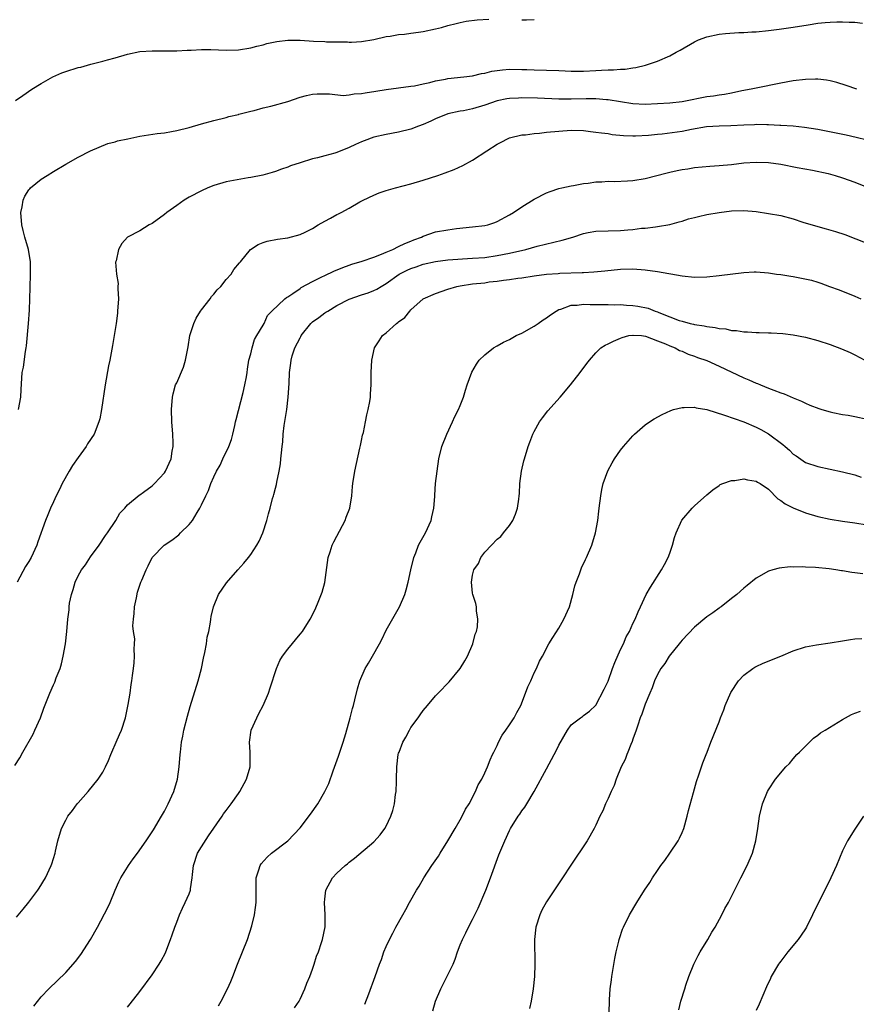
# Model space of a CAD drawing. Units: inches. Extents: x 2508000 to 2511000, y 1494000 to 1497000.
# Drawn here: x 2510042 to 2510177, y 1494370 to 1494530 of the extents above; entities that cross this region are included whole.
import ezdxf

# ---------------------------------------------------------------- set-up
doc = ezdxf.new("R2010")
doc.units = ezdxf.units.IN
doc.header["$MEASUREMENT"] = 0
doc.layers.add('LD25081494_10ft', color=254, linetype='Continuous')

msp = doc.modelspace()

# ---------------------------------------------------------------- linework, layer by layer
at = {"layer": 'LD25081494_10ft'}
for points, elevation in [([(2510040.86, 1494517.14), (2510042.01, 1494517.99), (2510043.49, 1494519), (2510045, 1494519.93), (2510046.9, 1494521), (2510048.37, 1494521.63), (2510049, 1494521.86), (2510051, 1494522.5), (2510051.41, 1494522.59), (2510053.06, 1494523.06), (2510055, 1494523.54), (2510055.78, 1494523.79), (2510057, 1494524.08), (2510059, 1494524.67), (2510061, 1494525.11), (2510063, 1494525.25), (2510065, 1494525.21), (2510066.79, 1494525.21), (2510067, 1494525.2), (2510068.68, 1494525.32), (2510069.32, 1494525.32), (2510071, 1494525.45), (2510072.54, 1494525.46), (2510075, 1494525.36), (2510077, 1494525.39), (2510079, 1494525.69), (2510080, 1494526), (2510081, 1494526.21), (2510081.6, 1494526.4), (2510083.26, 1494526.74), (2510085, 1494526.95), (2510087, 1494526.96), (2510089.18, 1494526.82), (2510091, 1494526.73), (2510091.3, 1494526.7), (2510093, 1494526.67), (2510094.68, 1494526.68), (2510095, 1494526.64), (2510095.36, 1494526.64), (2510097, 1494526.72), (2510099, 1494527.05), (2510101, 1494527.54), (2510101.62, 1494527.62), (2510103, 1494527.88), (2510103.95, 1494527.95), (2510105, 1494528.11), (2510106.25, 1494528.25), (2510107, 1494528.37), (2510109, 1494528.77), (2510109.93, 1494529), (2510111, 1494529.32), (2510112.32, 1494529.68), (2510113, 1494529.83), (2510113.98, 1494530.02), (2510115.76, 1494530.24), (2510117.64, 1494530.36)], 7870), ([(2510041.32, 1494467), (2510041.68, 1494469), (2510041.74, 1494470.26), (2510041.93, 1494473), (2510042.11, 1494473.89), (2510042.45, 1494476.45), (2510042.57, 1494477), (2510042.63, 1494477.37), (2510042.96, 1494481), (2510043.12, 1494483.12), (2510043.19, 1494486.81), (2510043.28, 1494489), (2510043.26, 1494491), (2510042.92, 1494493), (2510042.35, 1494495), (2510042.07, 1494496.07), (2510041.88, 1494497), (2510041.71, 1494499), (2510041.91, 1494499.91), (2510042.07, 1494501), (2510042.35, 1494501.65), (2510043, 1494502.65), (2510043.15, 1494502.85), (2510043.29, 1494503), (2510045, 1494504.38), (2510045.95, 1494505), (2510047, 1494505.65), (2510049, 1494506.82), (2510051, 1494507.96), (2510053, 1494508.98), (2510055.83, 1494510.17), (2510057, 1494510.47), (2510057.4, 1494510.6), (2510059.04, 1494510.96), (2510061, 1494511.37), (2510063.81, 1494511.81), (2510065, 1494511.94), (2510066.15, 1494512.15), (2510067, 1494512.28), (2510069, 1494512.8), (2510071, 1494513.37), (2510073, 1494513.91), (2510075, 1494514.4), (2510075.45, 1494514.55), (2510077, 1494514.88), (2510077.08, 1494514.92), (2510079, 1494515.43), (2510079.55, 1494515.55), (2510081, 1494515.97), (2510082.26, 1494516.26), (2510085, 1494516.98), (2510087, 1494517.71), (2510088.03, 1494517.97), (2510089, 1494518.18), (2510089.77, 1494518.23), (2510091, 1494518.23), (2510091.76, 1494518.24), (2510094, 1494518), (2510095, 1494518.09), (2510095.76, 1494518.24), (2510097, 1494518.29), (2510097.58, 1494518.42), (2510099.32, 1494518.68), (2510101, 1494518.95), (2510105, 1494519.48), (2510105.57, 1494519.57), (2510107, 1494519.89), (2510108.09, 1494520.09), (2510109, 1494520.35), (2510110.63, 1494520.63), (2510111, 1494520.72), (2510113.56, 1494521), (2510115, 1494521.18), (2510116.46, 1494521.54), (2510117, 1494521.59), (2510118.1, 1494521.9), (2510119.87, 1494522.13), (2510121, 1494522.23), (2510123, 1494522.22), (2510123.8, 1494522.2), (2510125, 1494522.15), (2510129, 1494522.02), (2510130.03, 1494521.97), (2510131, 1494521.94), (2510133, 1494521.95), (2510135, 1494522.05), (2510135.92, 1494522.08), (2510137, 1494522.15), (2510137.86, 1494522.14), (2510139, 1494522.25), (2510139.75, 1494522.25), (2510141, 1494522.47), (2510141.48, 1494522.52), (2510143.08, 1494522.92), (2510145, 1494523.56), (2510147, 1494524.41), (2510148.04, 1494525), (2510148.67, 1494525.33), (2510151, 1494526.69), (2510151.67, 1494527), (2510153, 1494527.51), (2510155, 1494527.92), (2510156.02, 1494528.02), (2510158.19, 1494528.19), (2510159, 1494528.21), (2510160.32, 1494528.32), (2510161, 1494528.33), (2510163, 1494528.52), (2510164.72, 1494528.72), (2510167, 1494529.05), (2510169.46, 1494529.46), (2510171, 1494529.69), (2510172.2, 1494529.8), (2510173, 1494529.9), (2510174.09, 1494529.91), (2510175, 1494529.95), (2510176.12, 1494529.88), (2510177, 1494529.87), (2510178.28, 1494529.72)], 7880), ([(2510123, 1494530.28), (2510123.76, 1494530.24), (2510125, 1494530.31)], 7870), ([(2510177.36, 1494519), (2510175.62, 1494519.62), (2510174.08, 1494520.08), (2510173, 1494520.34), (2510172.44, 1494520.44), (2510171, 1494520.6), (2510170.62, 1494520.62), (2510169, 1494520.58), (2510167, 1494520.34), (2510165, 1494519.97), (2510161, 1494519.19), (2510160.2, 1494519), (2510158.71, 1494518.71), (2510157, 1494518.36), (2510155.85, 1494518.15), (2510155, 1494518.05), (2510154.11, 1494517.89), (2510153, 1494517.75), (2510149.28, 1494517), (2510149, 1494516.95), (2510147, 1494516.73), (2510145, 1494516.6), (2510143, 1494516.54), (2510141, 1494516.64), (2510139, 1494516.95), (2510137, 1494517.28), (2510136.71, 1494517.29), (2510135, 1494517.43), (2510133.43, 1494517.43), (2510131, 1494517.37), (2510130.62, 1494517.38), (2510129, 1494517.37), (2510125.54, 1494517.54), (2510123, 1494517.58), (2510122.43, 1494517.57), (2510121, 1494517.48), (2510120.58, 1494517.42), (2510119, 1494517.09), (2510117, 1494516.41), (2510115, 1494515.82), (2510113.51, 1494515.51), (2510113, 1494515.43), (2510111, 1494515.01), (2510109, 1494514.19), (2510108.21, 1494513.79), (2510107, 1494513.28), (2510106.23, 1494513), (2510105, 1494512.52), (2510103, 1494512.03), (2510101, 1494511.67), (2510099, 1494511.2), (2510097.39, 1494510.61), (2510097, 1494510.46), (2510095.98, 1494510.02), (2510095, 1494509.54), (2510093, 1494508.75), (2510092.63, 1494508.63), (2510091, 1494508.19), (2510089.86, 1494507.86), (2510089, 1494507.69), (2510087, 1494507.06), (2510085.46, 1494506.54), (2510085, 1494506.34), (2510083.98, 1494506.02), (2510083, 1494505.66), (2510082.5, 1494505.5), (2510080.94, 1494505.06), (2510079, 1494504.65), (2510078.6, 1494504.6), (2510076.19, 1494504.19), (2510075, 1494503.95), (2510073, 1494503.35), (2510072.04, 1494503), (2510071, 1494502.52), (2510069, 1494501.46), (2510068.2, 1494501), (2510067, 1494500.1), (2510065.38, 1494499), (2510065, 1494498.68), (2510063, 1494497.22), (2510062.55, 1494497), (2510061, 1494496.02), (2510059.02, 1494494.98), (2510058.07, 1494493.93), (2510057.54, 1494493), (2510057.16, 1494491.16), (2510057.07, 1494490.93), (2510057.22, 1494489), (2510057.49, 1494487.49), (2510057.44, 1494487), (2510057.42, 1494486.58), (2510057.53, 1494485), (2510057.41, 1494483), (2510057.37, 1494482.63), (2510057.15, 1494481), (2510056.84, 1494479), (2510056.58, 1494477.42), (2510056.12, 1494475), (2510055.92, 1494474.08), (2510055.37, 1494471), (2510054.8, 1494467), (2510054.51, 1494465.49), (2510054.37, 1494465), (2510053.6, 1494463), (2510052.54, 1494461.46), (2510052.29, 1494461), (2510051, 1494459.25), (2510050.08, 1494457.92), (2510049.53, 1494457), (2510048.43, 1494455), (2510047.97, 1494454.03), (2510047.45, 1494453), (2510047, 1494452.01), (2510046.54, 1494451), (2510046.1, 1494449.9), (2510045.69, 1494449), (2510044.48, 1494445.52), (2510044.28, 1494445), (2510043.37, 1494443), (2510043, 1494442.35), (2510042.48, 1494441.52), (2510041.08, 1494439)], 7890), ([(2510040.75, 1494409.25), (2510041.52, 1494410.48), (2510042.04, 1494411.41), (2510043.68, 1494414.32), (2510044, 1494415), (2510044.88, 1494417), (2510045.46, 1494418.54), (2510046.43, 1494421), (2510047, 1494422.34), (2510047.22, 1494422.78), (2510047.46, 1494423.46), (2510048.07, 1494425), (2510048.28, 1494425.72), (2510048.59, 1494427), (2510048.94, 1494429), (2510049.17, 1494431), (2510049.32, 1494433), (2510049.52, 1494434.48), (2510049.52, 1494435), (2510049.59, 1494435.59), (2510049.9, 1494437), (2510050.2, 1494437.8), (2510050.53, 1494439), (2510051, 1494440.02), (2510051.57, 1494441), (2510052.17, 1494441.83), (2510053, 1494443.1), (2510054.41, 1494445), (2510055.45, 1494446.55), (2510055.79, 1494447), (2510057.13, 1494449), (2510057.79, 1494450.21), (2510058.56, 1494451), (2510059, 1494451.56), (2510060.88, 1494453.12), (2510061, 1494453.18), (2510061.61, 1494453.61), (2510063, 1494454.61), (2510063.41, 1494455), (2510065, 1494456.75), (2510065.16, 1494457), (2510066.08, 1494459), (2510066.28, 1494460.28), (2510066.41, 1494461), (2510066.4, 1494461.6), (2510066.34, 1494463), (2510066.19, 1494465), (2510066.15, 1494467), (2510066.29, 1494469), (2510066.43, 1494469.57), (2510066.82, 1494471), (2510067, 1494471.36), (2510068.09, 1494473.91), (2510068.43, 1494475), (2510068.83, 1494477.17), (2510069.11, 1494479), (2510069.75, 1494481), (2510070.15, 1494481.85), (2510070.87, 1494483), (2510071, 1494483.18), (2510072.41, 1494485), (2510072.63, 1494485.37), (2510073, 1494485.71), (2510073.56, 1494486.44), (2510074.14, 1494487), (2510075, 1494488.09), (2510075.81, 1494489), (2510076.25, 1494489.75), (2510077.16, 1494490.84), (2510077.33, 1494491), (2510078.97, 1494493), (2510080.21, 1494493.79), (2510081, 1494494.13), (2510081.68, 1494494.32), (2510083.35, 1494494.65), (2510085, 1494494.89), (2510087, 1494495.4), (2510087.82, 1494495.82), (2510089, 1494496.39), (2510089.97, 1494497), (2510091, 1494497.58), (2510091.95, 1494498.05), (2510093, 1494498.65), (2510093.25, 1494498.75), (2510093.68, 1494499), (2510095, 1494499.71), (2510096.7, 1494500.7), (2510097.25, 1494501), (2510099, 1494501.82), (2510099.83, 1494502.17), (2510101, 1494502.56), (2510102.48, 1494503), (2510105, 1494503.63), (2510107, 1494504.22), (2510109.37, 1494505), (2510110.57, 1494505.43), (2510112.01, 1494505.99), (2510113.4, 1494506.6), (2510115, 1494507.47), (2510117.29, 1494509), (2510119, 1494510.08), (2510119.62, 1494510.38), (2510120.75, 1494511), (2510121, 1494511.11), (2510123, 1494511.58), (2510123.61, 1494511.61), (2510125, 1494511.81), (2510125.85, 1494511.85), (2510127, 1494512), (2510129, 1494512.21), (2510131, 1494512.34), (2510133, 1494512.27), (2510134.12, 1494512.12), (2510135, 1494512.05), (2510135.9, 1494511.9), (2510137, 1494511.79), (2510137.67, 1494511.67), (2510139.49, 1494511.49), (2510141, 1494511.41), (2510141.41, 1494511.41), (2510143.52, 1494511.52), (2510145, 1494511.72), (2510145.77, 1494511.77), (2510149, 1494512.21), (2510150.52, 1494512.52), (2510152.95, 1494512.95), (2510155, 1494513.08), (2510156.89, 1494513.11), (2510159, 1494513.22), (2510160.73, 1494513.27), (2510161, 1494513.3), (2510162.74, 1494513.26), (2510163, 1494513.27), (2510164.84, 1494513.16), (2510165, 1494513.16), (2510167, 1494513.03), (2510168.85, 1494512.85), (2510171, 1494512.52), (2510175.6, 1494511.6), (2510177.24, 1494511.24), (2510179, 1494510.77)], 7900), ([(2510041, 1494384.65), (2510042.09, 1494385.91), (2510043, 1494387.05), (2510044.44, 1494389), (2510044.65, 1494389.35), (2510045.7, 1494391), (2510046.64, 1494393), (2510046.71, 1494393.29), (2510047.26, 1494395), (2510047.35, 1494395.35), (2510047.7, 1494397), (2510048.3, 1494399), (2510049, 1494400.39), (2510049.34, 1494401), (2510050.08, 1494401.92), (2510050.86, 1494403), (2510051, 1494403.18), (2510052.62, 1494405), (2510054.25, 1494407), (2510055, 1494408.15), (2510055.44, 1494409), (2510055.94, 1494410.06), (2510056.29, 1494411), (2510056.46, 1494411.41), (2510057.16, 1494413), (2510057.73, 1494414.27), (2510058.03, 1494415), (2510058.68, 1494417), (2510059.13, 1494419.13), (2510059.43, 1494421), (2510059.62, 1494422.38), (2510059.72, 1494423), (2510059.84, 1494423.84), (2510059.98, 1494425), (2510060.08, 1494425.92), (2510060.17, 1494427), (2510060.1, 1494428.1), (2510060.16, 1494429), (2510060.2, 1494429.8), (2510060, 1494431), (2510059.89, 1494431.89), (2510059.96, 1494433), (2510060.07, 1494433.93), (2510060.14, 1494435), (2510060.45, 1494436.45), (2510060.63, 1494437.37), (2510061.18, 1494439), (2510061.33, 1494439.33), (2510062.02, 1494441), (2510062.34, 1494441.66), (2510063.02, 1494442.98), (2510064.94, 1494445), (2510066.2, 1494445.8), (2510067.33, 1494446.67), (2510067.63, 1494447), (2510069, 1494448.36), (2510069.53, 1494449), (2510070.3, 1494450.3), (2510070.74, 1494451), (2510071, 1494451.56), (2510071.7, 1494453), (2510072.15, 1494453.85), (2510072.54, 1494455), (2510073, 1494456.08), (2510073.44, 1494457), (2510074.03, 1494457.97), (2510074.49, 1494459), (2510075.46, 1494461), (2510075.87, 1494462.13), (2510076.09, 1494463), (2510076.42, 1494464.42), (2510076.55, 1494465), (2510076.62, 1494465.38), (2510077.77, 1494469.77), (2510078.06, 1494471), (2510078.32, 1494472.32), (2510078.42, 1494473), (2510078.46, 1494473.54), (2510078.72, 1494475), (2510079, 1494476.07), (2510079.21, 1494477), (2510079.6, 1494478.4), (2510080.02, 1494479), (2510081, 1494480.7), (2510081.16, 1494481), (2510081.74, 1494482.26), (2510082.45, 1494483), (2510084.56, 1494485), (2510084.82, 1494485.18), (2510085, 1494485.28), (2510085.85, 1494485.85), (2510087, 1494486.67), (2510087.18, 1494486.82), (2510089, 1494487.8), (2510090.53, 1494488.53), (2510091, 1494488.77), (2510092.51, 1494489.49), (2510093.93, 1494490.07), (2510095, 1494490.45), (2510095.41, 1494490.59), (2510097.09, 1494491.09), (2510099, 1494491.76), (2510100.22, 1494492.22), (2510101, 1494492.56), (2510102.07, 1494493), (2510103, 1494493.45), (2510104.02, 1494493.98), (2510105, 1494494.35), (2510105.46, 1494494.54), (2510106.7, 1494495), (2510107, 1494495.16), (2510109, 1494495.83), (2510111, 1494496.19), (2510112.39, 1494496.39), (2510115, 1494496.66), (2510117, 1494496.89), (2510117.47, 1494497), (2510118.63, 1494497.37), (2510119, 1494497.51), (2510121, 1494498.59), (2510121.65, 1494499), (2510123, 1494499.91), (2510125, 1494501.13), (2510127, 1494502.16), (2510127.6, 1494502.4), (2510129, 1494502.88), (2510129.5, 1494503), (2510131, 1494503.32), (2510131.37, 1494503.37), (2510133, 1494503.68), (2510133.76, 1494503.76), (2510135, 1494503.95), (2510135.98, 1494503.98), (2510137, 1494504.05), (2510138.04, 1494504.04), (2510140.11, 1494504.11), (2510141, 1494504.19), (2510143, 1494504.51), (2510146.58, 1494505.42), (2510147, 1494505.55), (2510148.22, 1494505.78), (2510149, 1494505.97), (2510149.91, 1494506.09), (2510151, 1494506.29), (2510153.48, 1494506.52), (2510155, 1494506.6), (2510157, 1494506.79), (2510159, 1494507.04), (2510161, 1494507.18), (2510163, 1494507.1), (2510165, 1494506.81), (2510167.69, 1494506.31), (2510170.14, 1494505.86), (2510172.7, 1494505.3), (2510173.82, 1494505), (2510175, 1494504.63), (2510177, 1494503.91), (2510179, 1494503.09)], 7910), ([(2510043.83, 1494370.17), (2510045, 1494371.67), (2510046.24, 1494373), (2510049, 1494375.64), (2510050.56, 1494377.44), (2510051.42, 1494378.58), (2510053.01, 1494381), (2510054.13, 1494383), (2510055.81, 1494386.19), (2510056.17, 1494387), (2510057.02, 1494389), (2510057.62, 1494390.38), (2510057.93, 1494391), (2510059, 1494392.76), (2510059.16, 1494393), (2510059.92, 1494394.08), (2510060.61, 1494395), (2510062.02, 1494397), (2510063, 1494398.46), (2510063.21, 1494398.79), (2510064.53, 1494401), (2510065, 1494401.83), (2510065.62, 1494403), (2510066.51, 1494405), (2510067.1, 1494407), (2510067.38, 1494409), (2510067.54, 1494411), (2510067.59, 1494411.41), (2510067.77, 1494413), (2510067.98, 1494414.02), (2510068.16, 1494415), (2510068.74, 1494417.26), (2510069.19, 1494418.81), (2510070.48, 1494423), (2510071, 1494425), (2510071.34, 1494426.66), (2510071.57, 1494427.57), (2510071.81, 1494429), (2510071.91, 1494430.09), (2510072.2, 1494431), (2510072.5, 1494432.5), (2510072.53, 1494433), (2510072.59, 1494433.41), (2510072.95, 1494435), (2510073.78, 1494437), (2510075.09, 1494438.91), (2510076.91, 1494441), (2510077.9, 1494442.1), (2510078.62, 1494443), (2510079, 1494443.5), (2510079.99, 1494445), (2510080.35, 1494445.65), (2510080.96, 1494447), (2510081.61, 1494449), (2510081.89, 1494450.11), (2510082.15, 1494451), (2510082.55, 1494452.55), (2510082.69, 1494453), (2510082.77, 1494453.23), (2510083, 1494454.23), (2510083.17, 1494454.83), (2510083.23, 1494455.23), (2510083.62, 1494457), (2510083.81, 1494458.19), (2510083.9, 1494459), (2510083.98, 1494459.98), (2510084.1, 1494461), (2510084.21, 1494461.79), (2510084.28, 1494463), (2510084.43, 1494464.43), (2510084.61, 1494465.39), (2510084.84, 1494467), (2510085.09, 1494469), (2510085.23, 1494471.23), (2510085.29, 1494473), (2510085.49, 1494474.51), (2510085.54, 1494475), (2510085.74, 1494475.74), (2510086.18, 1494477), (2510087, 1494478.66), (2510087.13, 1494478.87), (2510087.18, 1494479), (2510088.76, 1494481), (2510089, 1494481.22), (2510090.04, 1494481.96), (2510091, 1494482.68), (2510091.2, 1494482.8), (2510091.49, 1494483), (2510093, 1494483.89), (2510095, 1494484.92), (2510097, 1494485.63), (2510098.04, 1494485.96), (2510099, 1494486.34), (2510099.45, 1494486.55), (2510100.14, 1494487), (2510101, 1494487.48), (2510103.08, 1494489), (2510104.38, 1494489.62), (2510105, 1494489.9), (2510105.83, 1494490.17), (2510107, 1494490.58), (2510109, 1494491.04), (2510111, 1494491.29), (2510115, 1494491.55), (2510117, 1494491.71), (2510119, 1494492.01), (2510121, 1494492.41), (2510123.64, 1494493), (2510125.5, 1494493.5), (2510129.51, 1494494.49), (2510131.24, 1494495), (2510133, 1494495.59), (2510133.74, 1494495.74), (2510135, 1494495.96), (2510139, 1494496.05), (2510140.17, 1494496.17), (2510141, 1494496.23), (2510142.42, 1494496.42), (2510143, 1494496.46), (2510144.67, 1494496.67), (2510145, 1494496.69), (2510147, 1494497.02), (2510148.51, 1494497.49), (2510149, 1494497.6), (2510150.04, 1494497.96), (2510151, 1494498.19), (2510151.64, 1494498.36), (2510153, 1494498.65), (2510155.01, 1494499.01), (2510157, 1494499.25), (2510159, 1494499.3), (2510161, 1494499.13), (2510163, 1494498.85), (2510165, 1494498.49), (2510167, 1494497.96), (2510168.58, 1494497.42), (2510171, 1494496.69), (2510172.36, 1494496.36), (2510173.91, 1494495.91), (2510175.41, 1494495.41), (2510181, 1494493.18)], 7920), ([(2510059, 1494370), (2510059.46, 1494370.54), (2510061, 1494372.54), (2510063, 1494375.24), (2510064.15, 1494377), (2510064.46, 1494377.54), (2510065.15, 1494378.85), (2510065.22, 1494379), (2510065.99, 1494381), (2510066.23, 1494381.77), (2510066.67, 1494383), (2510067, 1494383.82), (2510067.43, 1494385), (2510067.91, 1494386.09), (2510068.36, 1494387), (2510069, 1494388.43), (2510069.22, 1494389), (2510069.23, 1494389.23), (2510069.52, 1494391), (2510069.53, 1494391.53), (2510069.72, 1494393), (2510070.39, 1494395), (2510071, 1494396.05), (2510072.17, 1494397.83), (2510074.37, 1494401), (2510074.61, 1494401.39), (2510075, 1494401.94), (2510075.85, 1494403), (2510077, 1494404.67), (2510077.25, 1494405), (2510078.32, 1494407), (2510078.89, 1494409), (2510078.92, 1494411), (2510078.89, 1494411.41), (2510078.81, 1494413), (2510079.1, 1494415), (2510079.97, 1494417), (2510080.32, 1494417.68), (2510081.02, 1494418.98), (2510081.87, 1494421), (2510082.16, 1494421.84), (2510083.18, 1494425), (2510083.73, 1494426.27), (2510084.17, 1494427), (2510085, 1494428.11), (2510087, 1494430.55), (2510087.39, 1494431), (2510088.67, 1494433), (2510089.45, 1494434.55), (2510090.04, 1494436.04), (2510090.62, 1494437.38), (2510091.05, 1494438.95), (2510091.59, 1494443), (2510091.89, 1494443.89), (2510092.23, 1494445), (2510092.48, 1494445.52), (2510093, 1494446.48), (2510094.31, 1494449), (2510094.48, 1494449.52), (2510095.07, 1494451), (2510095.4, 1494453), (2510095.5, 1494454.5), (2510095.55, 1494455), (2510095.9, 1494457), (2510096.73, 1494460.73), (2510096.81, 1494461.19), (2510097, 1494462), (2510097.16, 1494462.84), (2510097.3, 1494463.3), (2510097.65, 1494465), (2510097.85, 1494466.15), (2510098.06, 1494467), (2510098.32, 1494468.32), (2510098.41, 1494469), (2510098.44, 1494469.56), (2510098.57, 1494471), (2510098.56, 1494473), (2510098.64, 1494475), (2510099.08, 1494477), (2510099.83, 1494478.17), (2510100.37, 1494479), (2510101, 1494479.45), (2510102.68, 1494481), (2510102.88, 1494481.12), (2510103, 1494481.22), (2510104.03, 1494481.97), (2510104.8, 1494483), (2510105, 1494483.19), (2510106.98, 1494485), (2510109, 1494485.86), (2510111, 1494486.56), (2510112.47, 1494487), (2510113, 1494487.11), (2510115, 1494487.39), (2510117, 1494487.6), (2510117.71, 1494487.71), (2510119, 1494487.82), (2510120.01, 1494488.01), (2510121, 1494488.1), (2510122.33, 1494488.33), (2510123, 1494488.4), (2510125, 1494488.7), (2510127, 1494488.97), (2510128.9, 1494489.1), (2510129.13, 1494489.13), (2510132.77, 1494489.23), (2510133, 1494489.26), (2510134.66, 1494489.34), (2510136.48, 1494489.52), (2510139, 1494489.78), (2510141, 1494489.85), (2510143, 1494489.71), (2510145, 1494489.42), (2510149, 1494488.7), (2510151, 1494488.51), (2510153, 1494488.55), (2510155, 1494488.74), (2510159, 1494489.25), (2510160.66, 1494489.34), (2510161, 1494489.35), (2510163, 1494489.2), (2510164.31, 1494489), (2510165, 1494488.91), (2510166.65, 1494488.65), (2510167, 1494488.61), (2510168.35, 1494488.35), (2510169.99, 1494487.99), (2510171, 1494487.66), (2510171.52, 1494487.52), (2510172.93, 1494487), (2510174.46, 1494486.46), (2510177, 1494485.43), (2510178.01, 1494485)], 7930), ([(2510073.76, 1494370.24), (2510074.19, 1494371), (2510075.26, 1494373), (2510075.8, 1494374.2), (2510076.12, 1494375), (2510076.86, 1494377), (2510078.48, 1494381), (2510079.2, 1494383.2), (2510079.63, 1494385), (2510079.8, 1494386.2), (2510079.89, 1494387), (2510079.86, 1494387.86), (2510079.89, 1494389), (2510079.9, 1494391), (2510080.33, 1494392.33), (2510080.51, 1494393), (2510080.71, 1494393.29), (2510081.66, 1494394.34), (2510082.39, 1494395), (2510085.01, 1494397), (2510087, 1494399.1), (2510088.68, 1494401.32), (2510089.87, 1494403), (2510091.05, 1494405), (2510091.67, 1494406.33), (2510092.4, 1494408.4), (2510093.26, 1494410.74), (2510093.48, 1494411.41), (2510094, 1494413), (2510094.43, 1494414.43), (2510095.14, 1494417), (2510095.5, 1494418.5), (2510095.67, 1494419), (2510095.92, 1494419.92), (2510096.32, 1494421.68), (2510096.73, 1494423), (2510097.58, 1494425), (2510098.13, 1494425.87), (2510098.75, 1494427), (2510099.92, 1494429), (2510100.29, 1494429.71), (2510101, 1494431.2), (2510103.14, 1494435), (2510103.98, 1494437), (2510104.24, 1494437.76), (2510104.54, 1494439), (2510104.97, 1494440.97), (2510105.44, 1494443), (2510105.77, 1494443.77), (2510106.25, 1494445), (2510106.49, 1494445.51), (2510107.36, 1494447), (2510108.27, 1494449), (2510108.38, 1494449.62), (2510108.73, 1494451), (2510108.87, 1494452.87), (2510108.88, 1494453.12), (2510109, 1494455), (2510109.23, 1494457), (2510109.52, 1494459), (2510110, 1494461), (2510110.8, 1494463), (2510111.75, 1494465), (2510112.12, 1494465.88), (2510112.73, 1494467), (2510113, 1494467.65), (2510113.52, 1494469), (2510113.86, 1494470.14), (2510114.14, 1494471), (2510114.9, 1494473.1), (2510115.61, 1494474.39), (2510116.09, 1494475), (2510117, 1494475.91), (2510118.39, 1494477), (2510119, 1494477.34), (2510120.04, 1494477.96), (2510121, 1494478.38), (2510122.08, 1494479), (2510123, 1494479.42), (2510125, 1494480.54), (2510125.65, 1494481), (2510126.45, 1494481.55), (2510127, 1494481.88), (2510127.63, 1494482.37), (2510128.56, 1494483), (2510129, 1494483.24), (2510129.31, 1494483.31), (2510131, 1494483.93), (2510131.96, 1494483.96), (2510133, 1494484.1), (2510134.06, 1494484.06), (2510136.03, 1494484.03), (2510137, 1494484.04), (2510138, 1494484), (2510139, 1494484.03), (2510139.95, 1494483.95), (2510141, 1494483.9), (2510141.79, 1494483.79), (2510143.47, 1494483.47), (2510144.62, 1494483), (2510145, 1494482.87), (2510145.23, 1494482.77), (2510147, 1494482.06), (2510148.52, 1494481.48), (2510149, 1494481.34), (2510150.3, 1494481), (2510150.87, 1494480.87), (2510151, 1494480.83), (2510152.6, 1494480.6), (2510153, 1494480.47), (2510154.35, 1494480.35), (2510155, 1494480.16), (2510156.09, 1494480.09), (2510157, 1494479.85), (2510157.82, 1494479.82), (2510159, 1494479.63), (2510159.62, 1494479.62), (2510161, 1494479.52), (2510161.52, 1494479.52), (2510163, 1494479.47), (2510163.47, 1494479.47), (2510165.36, 1494479.36), (2510167, 1494479.16), (2510169, 1494478.77), (2510171, 1494478.24), (2510173, 1494477.58), (2510174.87, 1494476.87), (2510176.26, 1494476.26), (2510177, 1494475.89), (2510178.65, 1494475)], 7940), ([(2510086.1, 1494369.9), (2510086.84, 1494371), (2510087, 1494371.31), (2510087.79, 1494373), (2510088.1, 1494373.9), (2510088.57, 1494375), (2510089, 1494376.18), (2510089.28, 1494377), (2510089.68, 1494378.32), (2510089.98, 1494379), (2510090.51, 1494380.51), (2510090.66, 1494381), (2510091.06, 1494383.06), (2510091.08, 1494385), (2510090.96, 1494387), (2510091, 1494387.55), (2510091.17, 1494389), (2510092.27, 1494391), (2510093, 1494391.76), (2510094.31, 1494393), (2510094.7, 1494393.3), (2510095, 1494393.56), (2510095.82, 1494394.18), (2510099, 1494396.84), (2510100.03, 1494397.97), (2510100.78, 1494399), (2510101, 1494399.42), (2510101.76, 1494401), (2510102.06, 1494401.94), (2510102.32, 1494403), (2510102.51, 1494404.51), (2510102.6, 1494405), (2510102.64, 1494406.64), (2510102.67, 1494407), (2510102.71, 1494409), (2510102.93, 1494411), (2510103, 1494411.24), (2510103.07, 1494411.41), (2510103.69, 1494413), (2510104.16, 1494413.84), (2510104.77, 1494415), (2510105, 1494415.41), (2510106.15, 1494417), (2510106.52, 1494417.48), (2510107, 1494418.15), (2510107.68, 1494419), (2510109, 1494420.53), (2510109.41, 1494421), (2510111.18, 1494422.82), (2510113, 1494425), (2510113.76, 1494426.24), (2510114.2, 1494427), (2510115.05, 1494429), (2510115.43, 1494430.57), (2510115.61, 1494431), (2510115.77, 1494431.77), (2510115.86, 1494433), (2510115.66, 1494434.34), (2510115.64, 1494435), (2510115.51, 1494435.51), (2510115.04, 1494437), (2510115, 1494437.22), (2510114.81, 1494439), (2510115, 1494440.11), (2510115.21, 1494441), (2510115.96, 1494442.04), (2510116.35, 1494443), (2510117, 1494443.87), (2510118.05, 1494445), (2510119, 1494445.95), (2510119.57, 1494446.43), (2510120.01, 1494447), (2510121, 1494448.21), (2510121.51, 1494449), (2510121.96, 1494450.04), (2510122.31, 1494451), (2510122.48, 1494452.48), (2510122.56, 1494453), (2510122.6, 1494453.4), (2510122.68, 1494455), (2510122.96, 1494457), (2510123.34, 1494458.66), (2510123.41, 1494459), (2510124.01, 1494461), (2510124.27, 1494461.73), (2510124.77, 1494463), (2510125, 1494463.46), (2510125.85, 1494465), (2510126.32, 1494465.68), (2510127.22, 1494466.78), (2510129.23, 1494469), (2510130.9, 1494471), (2510132.44, 1494473), (2510133.54, 1494474.46), (2510133.97, 1494475), (2510135, 1494476.21), (2510135.81, 1494477), (2510136.52, 1494477.48), (2510137, 1494477.7), (2510137.87, 1494478.13), (2510139, 1494478.62), (2510139.29, 1494478.71), (2510140.37, 1494479), (2510141, 1494479.09), (2510141.08, 1494479.08), (2510142.39, 1494479), (2510143.07, 1494478.93), (2510145, 1494478.17), (2510146.32, 1494477.68), (2510147, 1494477.35), (2510147.89, 1494477), (2510148.59, 1494476.59), (2510149, 1494476.46), (2510149.98, 1494475.98), (2510151, 1494475.67), (2510151.48, 1494475.48), (2510153, 1494474.96), (2510155, 1494474.06), (2510159, 1494472.14), (2510159.83, 1494471.83), (2510161, 1494471.27), (2510161.21, 1494471.21), (2510161.72, 1494471), (2510163, 1494470.5), (2510163.86, 1494470.14), (2510165, 1494469.74), (2510165.58, 1494469.58), (2510167, 1494468.89), (2510168.36, 1494468.36), (2510169, 1494468.02), (2510169.74, 1494467.74), (2510171.16, 1494467.16), (2510171.64, 1494467), (2510173, 1494466.62), (2510173.45, 1494466.55), (2510175, 1494466.22), (2510175.92, 1494466.08), (2510177, 1494465.89), (2510179, 1494465.44)], 7950), ([(2510097.52, 1494370.48), (2510098.17, 1494372.17), (2510099.2, 1494375), (2510099.89, 1494377), (2510100.21, 1494377.78), (2510100.61, 1494379), (2510101, 1494379.89), (2510101.51, 1494381), (2510102.04, 1494382.04), (2510102.56, 1494383), (2510103.67, 1494385), (2510104.16, 1494385.85), (2510104.75, 1494387), (2510105.89, 1494389), (2510106.33, 1494389.68), (2510107.09, 1494391), (2510108.41, 1494393), (2510109.47, 1494394.53), (2510109.73, 1494395), (2510111, 1494397.03), (2510112.15, 1494399), (2510113, 1494400.41), (2510113.33, 1494401), (2510113.87, 1494402.13), (2510114.43, 1494403), (2510115.48, 1494405), (2510115.91, 1494406.09), (2510116.5, 1494407), (2510117, 1494408.03), (2510117.44, 1494409), (2510117.86, 1494410.14), (2510118.25, 1494411), (2510118.46, 1494411.41), (2510119, 1494412.51), (2510119.21, 1494413), (2510119.82, 1494414.18), (2510120.42, 1494415), (2510121, 1494415.84), (2510121.75, 1494417), (2510122.17, 1494417.83), (2510122.81, 1494419), (2510123.61, 1494421), (2510123.98, 1494422.02), (2510124.45, 1494423), (2510125, 1494424.27), (2510125.36, 1494425), (2510125.84, 1494426.16), (2510126.33, 1494427), (2510127.39, 1494429), (2510128, 1494430), (2510129, 1494431.54), (2510129.83, 1494433), (2510130.73, 1494435), (2510131.28, 1494437), (2510131.61, 1494438.39), (2510131.81, 1494439), (2510132.32, 1494440.32), (2510132.55, 1494441), (2510132.68, 1494441.32), (2510133.31, 1494442.69), (2510133.48, 1494443), (2510134.35, 1494445), (2510134.96, 1494447), (2510135.31, 1494449), (2510135.51, 1494450.49), (2510135.55, 1494451), (2510135.8, 1494453), (2510135.99, 1494454.01), (2510136.2, 1494455), (2510136.92, 1494457.08), (2510137.62, 1494458.38), (2510138, 1494459), (2510139, 1494460.42), (2510139.48, 1494461), (2510141, 1494462.75), (2510141.25, 1494463), (2510143, 1494464.52), (2510143.68, 1494465), (2510144.48, 1494465.52), (2510145.77, 1494466.23), (2510147.14, 1494466.86), (2510147.6, 1494467), (2510149, 1494467.36), (2510149.32, 1494467.32), (2510151, 1494467.38), (2510151.28, 1494467.28), (2510153.01, 1494466.99), (2510155.9, 1494466.1), (2510159, 1494464.99), (2510161, 1494464.17), (2510161.77, 1494463.77), (2510163, 1494463.09), (2510165.33, 1494461.33), (2510165.69, 1494461), (2510166.41, 1494460.41), (2510167, 1494459.79), (2510167.48, 1494459.48), (2510169, 1494458.43), (2510171, 1494457.76), (2510175, 1494456.92), (2510177, 1494456.42), (2510178.03, 1494456.03)], 7960), ([(2510108.56, 1494369.44), (2510109, 1494371), (2510109.85, 1494373), (2510111.84, 1494377), (2510112.17, 1494377.83), (2510112.57, 1494379), (2510113, 1494380.16), (2510113.34, 1494381), (2510113.9, 1494382.1), (2510114.33, 1494383), (2510115, 1494384.25), (2510115.93, 1494386.07), (2510117.15, 1494389), (2510117.91, 1494391), (2510119.28, 1494394.72), (2510120.22, 1494397), (2510121, 1494398.71), (2510121.15, 1494399), (2510122.41, 1494401), (2510122.67, 1494401.33), (2510123, 1494401.86), (2510123.5, 1494402.5), (2510123.82, 1494403), (2510125.01, 1494405), (2510127, 1494408.72), (2510128.25, 1494411), (2510128.45, 1494411.41), (2510129, 1494412.54), (2510130.42, 1494415), (2510131, 1494415.82), (2510132.52, 1494417), (2510132.81, 1494417.19), (2510133, 1494417.35), (2510133.96, 1494418.04), (2510135, 1494419.02), (2510136.36, 1494421.64), (2510137, 1494422.92), (2510137.72, 1494425), (2510138.06, 1494425.94), (2510139, 1494428.05), (2510139.46, 1494429), (2510139.9, 1494430.1), (2510140.46, 1494431), (2510141, 1494432.28), (2510141.36, 1494433), (2510141.84, 1494434.16), (2510142.22, 1494435), (2510143.16, 1494437), (2510143.84, 1494438.16), (2510145.66, 1494441), (2510146.16, 1494441.84), (2510146.74, 1494443), (2510147, 1494443.71), (2510147.44, 1494445), (2510147.77, 1494446.23), (2510148.02, 1494447), (2510148.95, 1494449.05), (2510150.65, 1494451), (2510151, 1494451.37), (2510153, 1494453.17), (2510154, 1494454), (2510155, 1494454.7), (2510155.18, 1494454.82), (2510155.59, 1494455), (2510157, 1494455.52), (2510157.53, 1494455.52), (2510159, 1494455.76), (2510159.58, 1494455.58), (2510161, 1494455.41), (2510161.24, 1494455.24), (2510161.66, 1494455), (2510163, 1494454.09), (2510164.51, 1494452.51), (2510165, 1494452.26), (2510165.69, 1494451.69), (2510167.04, 1494451.04), (2510169, 1494450.27), (2510171, 1494449.67), (2510173, 1494449.22), (2510175, 1494448.9), (2510177, 1494448.61), (2510179, 1494448.3)], 7970), ([(2510178.34, 1494440.34), (2510177, 1494440.52), (2510176.55, 1494440.55), (2510175, 1494440.84), (2510174.84, 1494440.84), (2510173.94, 1494441), (2510172.84, 1494441.16), (2510170.64, 1494441.36), (2510169, 1494441.41), (2510168.53, 1494441.46), (2510167, 1494441.43), (2510166.54, 1494441.46), (2510164.73, 1494441.27), (2510163.71, 1494441), (2510163, 1494440.79), (2510161, 1494439.65), (2510159.54, 1494438.46), (2510159, 1494438.03), (2510157.85, 1494437), (2510157, 1494436.35), (2510155.34, 1494435), (2510155.14, 1494434.86), (2510155, 1494434.79), (2510153.99, 1494434.01), (2510153, 1494433.37), (2510151, 1494431.71), (2510149, 1494429.59), (2510148.75, 1494429.25), (2510148.51, 1494429), (2510146.87, 1494427), (2510146.2, 1494425.8), (2510145.55, 1494425), (2510145, 1494424.02), (2510144.54, 1494423), (2510144.15, 1494421.85), (2510143.77, 1494421), (2510143, 1494419.21), (2510142.44, 1494417.56), (2510142.2, 1494417), (2510141.79, 1494415.79), (2510141.53, 1494415), (2510141, 1494413.54), (2510140.88, 1494413.12), (2510140.67, 1494412.67), (2510140.18, 1494411.41), (2510140.02, 1494411), (2510139.76, 1494410.24), (2510139.11, 1494409), (2510138.3, 1494407), (2510137.98, 1494406.02), (2510137.49, 1494405), (2510137, 1494403.9), (2510136.57, 1494403), (2510136.11, 1494401.89), (2510135.65, 1494401), (2510135, 1494399.58), (2510134.71, 1494399), (2510133.59, 1494397), (2510130.93, 1494393.07), (2510129.57, 1494391), (2510127, 1494387.11), (2510126.26, 1494385.74), (2510125.91, 1494385), (2510125.25, 1494383), (2510125.02, 1494381.02), (2510125.11, 1494377), (2510125.02, 1494375.02), (2510124.84, 1494373), (2510124.51, 1494371), (2510124.22, 1494369.78)], 7980), ([(2510137.16, 1494369), (2510137.19, 1494371.19), (2510137.31, 1494373), (2510137.53, 1494374.47), (2510137.59, 1494375), (2510138.08, 1494377.92), (2510138.3, 1494379), (2510138.71, 1494380.71), (2510138.76, 1494381), (2510138.81, 1494381.19), (2510139.33, 1494382.67), (2510139.46, 1494383), (2510140.45, 1494385), (2510141.64, 1494387), (2510142.9, 1494389), (2510143.74, 1494390.26), (2510144.18, 1494391), (2510145, 1494392.19), (2510145.53, 1494393), (2510146.17, 1494393.83), (2510147.03, 1494395), (2510148.36, 1494397), (2510148.57, 1494397.43), (2510149, 1494398.37), (2510149.26, 1494399), (2510149.84, 1494401), (2510150.05, 1494401.95), (2510150.86, 1494404.86), (2510151.34, 1494406.66), (2510151.73, 1494407.73), (2510152.35, 1494409.65), (2510152.89, 1494411), (2510153.04, 1494411.41), (2510153.64, 1494413), (2510155, 1494416.3), (2510155.25, 1494417), (2510155.74, 1494418.26), (2510155.96, 1494419), (2510156.89, 1494421.11), (2510158.14, 1494423), (2510159, 1494423.91), (2510160.47, 1494425), (2510160.78, 1494425.22), (2510161, 1494425.33), (2510162.16, 1494425.84), (2510165.01, 1494427.01), (2510167, 1494427.85), (2510169, 1494428.49), (2510170.82, 1494428.82), (2510173, 1494429.13), (2510175, 1494429.48), (2510176.31, 1494429.69), (2510177, 1494429.79), (2510178.17, 1494429.83)], 7990), ([(2510148.44, 1494369.56), (2510148.77, 1494371), (2510149.42, 1494373), (2510149.6, 1494373.6), (2510150.11, 1494375), (2510150.9, 1494377), (2510151.59, 1494378.41), (2510151.92, 1494379), (2510153.15, 1494381), (2510153.82, 1494382.18), (2510154.35, 1494383), (2510155.46, 1494385), (2510155.95, 1494386.05), (2510156.52, 1494387), (2510158.51, 1494391), (2510159.56, 1494393), (2510160.43, 1494395), (2510160.97, 1494397), (2510161.27, 1494399), (2510161.55, 1494401), (2510162.03, 1494403), (2510162.83, 1494405), (2510163, 1494405.29), (2510164.17, 1494407), (2510165.84, 1494409), (2510166.41, 1494409.59), (2510167, 1494410.3), (2510167.63, 1494411), (2510168.03, 1494411.41), (2510169, 1494412.39), (2510170.34, 1494413.66), (2510171, 1494414.14), (2510171.47, 1494414.53), (2510172.2, 1494415), (2510175, 1494416.73), (2510176.48, 1494417.52), (2510177, 1494417.72), (2510177.95, 1494418.05)], 8000), ([(2510178.43, 1494401), (2510177, 1494398.9), (2510175.83, 1494397), (2510175, 1494395.39), (2510174.04, 1494393), (2510173.14, 1494391), (2510172.16, 1494389), (2510170.4, 1494385.6), (2510170.13, 1494385), (2510169.16, 1494383), (2510169, 1494382.73), (2510168.29, 1494381.71), (2510167.84, 1494381), (2510166.16, 1494379), (2510165.65, 1494378.35), (2510165, 1494377.47), (2510164.79, 1494377.21), (2510164.65, 1494377), (2510163.47, 1494375), (2510163.34, 1494374.66), (2510162.67, 1494373.33), (2510161.49, 1494370.51), (2510161, 1494369.49)], 8010)]:
    msp.add_lwpolyline(points, dxfattribs=dict(at, elevation=elevation))

doc.saveas('drawing.dxf')
